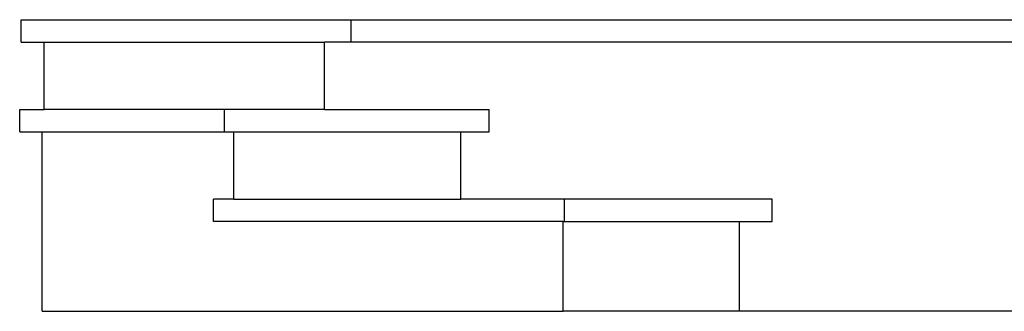
# Model space of a CAD drawing. Units: inches. Extents: x 43 to 480, y -42 to 149.
# Drawn here: x 287 to 353, y 37 to 57 of the extents above; entities that cross this region are included whole.
import ezdxf

# ---------------------------------------------------------------- set-up
doc = ezdxf.new("R2010")
doc.units = ezdxf.units.IN
doc.header["$MEASUREMENT"] = 0
doc.layers.add('Edges', color=7, linetype='Continuous')

# ---------------------------------------------------------------- blocks, each defined once
blk = doc.blocks.new('Fire+Pit ls')
at = {"layer": 'Edges'}
for p, q in [((-101.293, 15.642), (-101.293, 17.142)), ((-101.293, 17.142), (-79.253, 17.142)), ((-79.253, 15.642), (-79.253, 17.142)), ((-79.253, 17.142), (-11.939, 17.142)), ((-101.293, 15.642), (-99.758, 15.642)), ((-99.758, 11.142), (-99.758, 15.642)), ((-99.758, 15.642), (-81.034, 15.642)), ((-81.034, 11.142), (-81.034, 15.642)), ((-79.253, 15.642), (-81.034, 15.642)), ((-14.477, 15.642), (-79.253, 15.642)), ((-101.402, 9.642), (-101.402, 11.142)), ((-101.402, 11.142), (-99.758, 11.142)), ((-87.704, 11.142), (-99.758, 11.142)), ((-87.704, 9.642), (-87.704, 11.142)), ((-81.034, 11.142), (-87.704, 11.142)), ((-81.034, 11.142), (-70.011, 11.142)), ((-70.011, 9.642), (-70.011, 11.142)), ((-101.402, 9.642), (-99.897, 9.642)), ((-99.897, -2.358), (-99.897, 9.642)), ((-99.897, 9.642), (-87.704, 9.642)), ((-87.704, 9.642), (-87.094, 9.642)), ((-87.094, 5.142), (-87.094, 9.642)), ((-87.094, 9.642), (-71.916, 9.642)), ((-71.916, 5.142), (-71.916, 9.642)), ((-71.916, 9.642), (-70.011, 9.642)), ((-87.094, 5.142), (-88.438, 5.142)), ((-88.438, 3.642), (-88.438, 5.142)), ((-87.094, 5.142), (-71.916, 5.142)), ((-64.996, 5.142), (-71.916, 5.142)), ((-64.996, 3.642), (-64.996, 5.142)), ((-51.108, 5.142), (-64.996, 5.142)), ((-51.108, 3.642), (-51.108, 5.142)), ((-65.078, 3.642), (-88.438, 3.642)), ((-65.078, -2.358), (-65.078, 3.642)), ((-65.078, 3.642), (-64.996, 3.642)), ((-64.996, 3.642), (-53.284, 3.642)), ((-53.284, -2.358), (-53.284, 3.642)), ((-53.284, 3.642), (-51.108, 3.642)), ((-99.897, -2.358), (-65.078, -2.358)), ((-53.284, -2.358), (-65.078, -2.358)), ((-33.948, -2.358), (-53.284, -2.358))]:
    blk.add_line(p, q, dxfattribs=at)

msp = doc.modelspace()

# ---------------------------------------------------------------- block references
msp.add_blockref('Fire+Pit ls', (388.484, 39.731))

doc.saveas('drawing.dxf')
